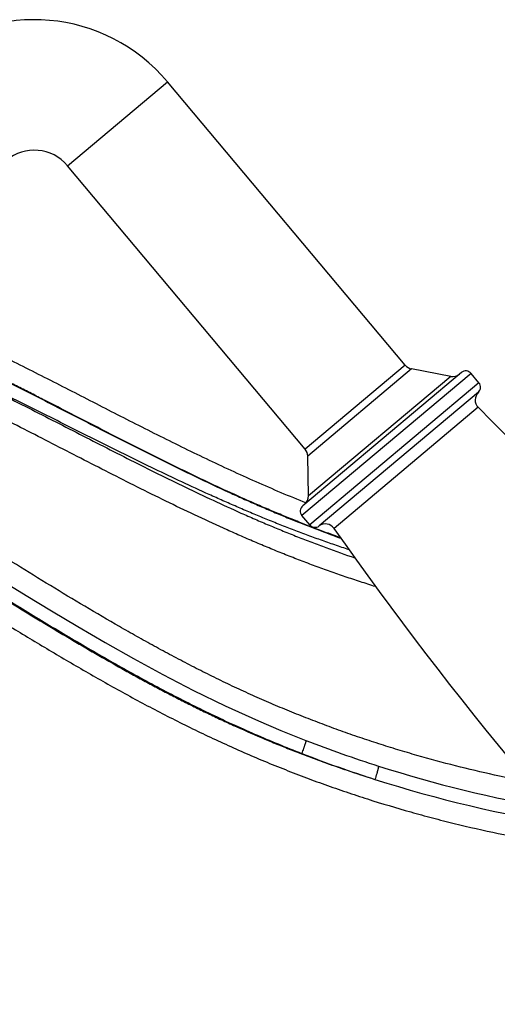
# Model space of a CAD drawing. Units: inches. Extents: x 4.8 to 16.6, y 5.2 to 12.8.
# Drawn here: x 9.8 to 12.6, y 7.1 to 12.8 of the extents above; entities that cross this region are included whole.
import ezdxf

# ---------------------------------------------------------------- set-up
doc = ezdxf.new("R2010")
doc.units = ezdxf.units.IN
doc.header["$LTSCALE"] = 1.21
doc.header["$MEASUREMENT"] = 0
doc.layers.get('0').update_dxf_attribs({"linetype": 'CONTINUOUS'})

msp = doc.modelspace()

# ---------------------------------------------------------------- linework, layer by layer
at = {"color": 9, "linetype": 'CONTINUOUS'}
for p, q in [((10.0981, 11.9456), (10.6726, 12.4277)), ((12.4177, 10.7525), (11.4448, 9.9361)), ((12.0387, 10.7996), (11.4642, 10.3175)), ((12.3003, 10.7352), (11.4822, 10.0487)), ((12.4627, 10.6988), (11.4898, 9.8825)), ((12.4594, 10.644), (11.5444, 9.8762)), ((12.4582, 10.5578), (11.6295, 9.8624))]:
    msp.add_line(p, q, dxfattribs=at)
at = {"color": 7, "linetype": 'CONTINUOUS'}
for p, q in [((12.0387, 10.7996), (10.6726, 12.4277)), ((11.4642, 10.3175), (10.0981, 11.9456)), ((12.3613, 10.7574), (11.4497, 9.9925)), ((12.0758, 10.7788), (11.4782, 10.2774)), ((12.3003, 10.7352), (12.0758, 10.7788)), ((12.4627, 10.6988), (12.4177, 10.7525)), ((11.4822, 10.0487), (11.4782, 10.2774)), ((11.4898, 9.8825), (11.4448, 9.9361)), ((11.3237, 8.7016), (11.3245, 8.7013)), ((11.3245, 8.7013), (11.468, 8.6439))]:
    msp.add_line(p, q, dxfattribs=at)
msp.add_lwpolyline([(9.7213, 9.5635), (9.8612, 9.4774), (10.0066, 9.3888), (10.1575, 9.2985), (10.3141, 9.2069), (10.4767, 9.1148), (10.6457, 9.0228), (10.8215, 8.9317), (11.0044, 8.8425), (11.195, 8.7561), (11.3245, 8.7013)], dxfattribs=at)
for centre, radius, start, end in [((9.9066, 11.7849), 1, 40, 130), ((9.9066, 11.7849), 0.25, 40, 130), ((12.0847, 10.8382), 0.06, 220, 261.4719), ((12.387, 10.7267), 0.04, 40, 130), ((12.3118, 10.7941), 0.06, 259, 310), ((12.432, 10.6731), 0.04, 313.2432, 40), ((12.5006, 10.6003), 0.06, 133.2432, 225.0755), ((-1.7889, -3.7269), 20.175, 34.92449, 45.07551), ((11.4182, 10.279), 0.06, 358.5281, 40), ((11.4222, 10.0477), 0.06, 310, 1), ((11.4755, 9.9618), 0.04, 130, 220), ((11.5204, 9.9082), 0.04, 220, 306.7568), ((11.5803, 9.8281), 0.06, 34.9245, 126.7568), ((28.1711, 21.4125), 20.175, 214.92449, 225.07551)]:
    msp.add_arc(centre, radius, start, end, dxfattribs=at)
at = {"color": 9, "linetype": 'CONTINUOUS'}
for centre, radius, start, end in [((14.1032, 15.4518), 7.3001, 248.83912, 252.30837), ((14.1445, 15.5212), 7.4581, 248.76951, 252.20351), ((14.1485, 15.5972), 7.4524, 252.31654, 260.18756), ((14.1518, 15.6093), 7.5443, 252.35561, 260.91287)]:
    msp.add_arc(centre, radius, start, end, dxfattribs=at)
at = {"color": 7, "linetype": 'CONTINUOUS'}
for points, knots in [([(9.2025, 11.0956), (9.2145, 11.0903), (9.2385, 11.0798), (9.2864, 11.0585), (9.37, 11.0209), (9.465, 10.9769), (9.5596, 10.932), (9.6304, 10.8978), (9.701, 10.8633), (9.7949, 10.8169), (9.9119, 10.7582), (10.052, 10.6869), (10.1919, 10.6153), (10.3317, 10.5436), (10.4717, 10.4721), (10.6586, 10.3777), (10.8936, 10.2621), (11.1312, 10.1521), (11.3234, 10.0688), (11.4204, 10.0289), (11.4691, 10.0095)], [0, 0, 0, 0, 0.015637, 0.03127, 0.062527, 0.125017, 0.156258, 0.187501, 0.218748, 0.249997, 0.312502, 0.375011, 0.437523, 0.500034, 0.56254, 0.625037, 0.749997, 0.874945, 0.937448, 1, 1, 1, 1]), ([(9.2002, 10.8786), (9.227, 10.8667), (9.267, 10.8487), (9.3203, 10.8243), (9.3735, 10.7996), (9.4397, 10.7684), (9.5454, 10.7177), (9.677, 10.6532), (9.8342, 10.5744), (9.9908, 10.4946), (10.1473, 10.4143), (10.3038, 10.3341), (10.4606, 10.2544), (10.6178, 10.1756), (10.7758, 10.0984), (10.9347, 10.023), (11.0681, 9.9623), (11.1754, 9.9151), (11.2428, 9.8863), (11.2969, 9.8637), (11.3511, 9.8414), (11.4191, 9.8141), (11.5011, 9.7822), (11.6109, 9.7411), (11.6938, 9.7118), (11.7493, 9.6929)], [0, 0, 0, 0, 0.031239, 0.046859, 0.06248, 0.093723, 0.124967, 0.187457, 0.249952, 0.312451, 0.374952, 0.437455, 0.49996, 0.562466, 0.624973, 0.68748, 0.749987, 0.78124, 0.812493, 0.828119, 0.843745, 0.874997, 0.906248, 0.937499, 1, 1, 1, 1]), ([(9.2879, 9.5949), (9.3615, 9.5494), (9.5084, 9.4584), (9.729, 9.3222), (9.9137, 9.21), (10.0623, 9.1216), (10.1742, 9.0562), (10.2867, 8.9917), (10.3998, 8.9283), (10.5136, 8.8663), (10.6283, 8.8058), (10.7437, 8.7469), (10.8601, 8.6899), (10.9774, 8.6348), (11.0956, 8.5816), (11.1949, 8.5391), (11.2747, 8.5061), (11.3347, 8.4819), (11.395, 8.4582), (11.4757, 8.4273), (11.577, 8.3901), (11.6993, 8.3476), (11.8634, 8.2937), (12.0287, 8.2441), (12.1953, 8.1986), (12.3626, 8.1559), (12.5731, 8.1078), (12.8275, 8.0587), (12.9981, 8.0316), (13.0836, 8.0195)], [0, 0, 0, 0, 0.062525, 0.125058, 0.187595, 0.218864, 0.250133, 0.281402, 0.31267, 0.343937, 0.375202, 0.406464, 0.437723, 0.468977, 0.500228, 0.531473, 0.547094, 0.562714, 0.578333, 0.593952, 0.625185, 0.656417, 0.687647, 0.750101, 0.78133, 0.812561, 0.875026, 0.937504, 1, 1, 1, 1])]:
    msp.add_open_spline(points, degree=3, knots=knots, dxfattribs=at)
at = {"color": 9, "linetype": 'CONTINUOUS'}
for points, knots in [([(11.6675, 9.8084), (11.6407, 9.818), (11.5873, 9.8375), (11.5074, 9.8676), (11.428, 9.8987), (11.3488, 9.9307), (11.2701, 9.9635), (11.1655, 10.0084), (10.9837, 10.0895), (10.7268, 10.2117), (10.4726, 10.3393), (10.2699, 10.4429), (10.1181, 10.5208), (9.9916, 10.5857), (9.8902, 10.6373), (9.814, 10.6757), (9.7377, 10.714), (9.6613, 10.7519), (9.5975, 10.7832), (9.5463, 10.808), (9.4694, 10.8449), (9.3922, 10.8812), (9.3146, 10.9168), (9.2629, 10.9403), (9.2239, 10.9577), (9.1979, 10.9692)], [0, 0, 0, 0, 0.031251, 0.062503, 0.093756, 0.125008, 0.156261, 0.187514, 0.250021, 0.375031, 0.500041, 0.562545, 0.625047, 0.687547, 0.718796, 0.750045, 0.781293, 0.81254, 0.843786, 0.859408, 0.875031, 0.937518, 0.953139, 0.96876, 1, 1, 1, 1]), ([(9.1979, 10.9668), (9.25, 10.9438), (9.3538, 10.897), (9.5083, 10.8243), (9.6619, 10.7496), (9.8148, 10.6734), (9.9672, 10.5962), (10.17, 10.4925), (10.3726, 10.3884), (10.576, 10.2858), (10.7291, 10.21), (10.883, 10.1358), (11.012, 10.0757), (11.1159, 10.0288), (11.194, 9.9943), (11.2725, 9.9606), (11.3382, 9.9332), (11.3909, 9.9117), (11.4438, 9.8905), (11.5101, 9.8645), (11.59, 9.8343), (11.6435, 9.8148), (11.6703, 9.8052)], [0, 0, 0, 0, 0.062482, 0.124968, 0.187459, 0.249954, 0.312451, 0.374951, 0.499957, 0.562462, 0.624967, 0.687474, 0.74998, 0.781233, 0.812487, 0.84374, 0.874992, 0.890619, 0.906245, 0.937497, 0.968749, 1, 1, 1, 1]), ([(11.7159, 9.7397), (11.6885, 9.7487), (11.6339, 9.7671), (11.5523, 9.7956), (11.4711, 9.8252), (11.3903, 9.8557), (11.3098, 9.8871), (11.2297, 9.9194), (11.1499, 9.9526), (11.0704, 9.9865), (10.9912, 10.0212), (10.8861, 10.0683), (10.7553, 10.1286), (10.5992, 10.2029), (10.4439, 10.2787), (10.2891, 10.3555), (10.1345, 10.4328), (9.98, 10.5102), (9.8253, 10.5873), (9.6702, 10.6636), (9.5145, 10.7385), (9.384, 10.7995), (9.2791, 10.8471), (9.2265, 10.8705), (9.2001, 10.8821)], [0, 0, 0, 0, 0.031249, 0.062498, 0.093747, 0.124997, 0.156247, 0.187497, 0.218748, 0.249999, 0.281251, 0.312503, 0.375006, 0.437509, 0.500012, 0.562515, 0.625017, 0.687519, 0.750019, 0.812517, 0.875014, 0.937508, 0.968754, 1, 1, 1, 1]), ([(11.8679, 9.5277), (11.8388, 9.5368), (11.7808, 9.5554), (11.6942, 9.5843), (11.6079, 9.6143), (11.522, 9.6454), (11.4507, 9.6722), (11.3939, 9.6942), (11.3372, 9.7165), (11.2667, 9.7451), (11.1824, 9.7803), (11.0985, 9.8165), (10.9871, 9.8659), (10.8488, 9.9295), (10.6839, 10.0084), (10.5201, 10.0893), (10.3569, 10.1716), (10.1942, 10.2548), (10.0318, 10.3383), (9.8692, 10.4217), (9.7062, 10.5044), (9.5427, 10.5857), (9.3782, 10.6652), (9.2677, 10.7165), (9.2123, 10.7416)], [0, 0, 0, 0, 0.031248, 0.062497, 0.093745, 0.124995, 0.156244, 0.171869, 0.187495, 0.218746, 0.249998, 0.281251, 0.312504, 0.375011, 0.437519, 0.500027, 0.562534, 0.62504, 0.687544, 0.750045, 0.812542, 0.875034, 0.937521, 1, 1, 1, 1]), ([(12.7491, 8.4042), (12.6738, 8.4187), (12.5237, 8.45), (12.3002, 8.5038), (12.1154, 8.5545), (11.9685, 8.5986), (11.859, 8.6334), (11.75, 8.6699), (11.6416, 8.7082), (11.5338, 8.7483), (11.4267, 8.7901), (11.3203, 8.8337), (11.2146, 8.879), (11.1271, 8.9182), (11.0576, 8.9505), (11.0056, 8.9751), (10.9538, 9.0001), (10.885, 9.0341), (10.7995, 9.0774), (10.6976, 9.1309), (10.5964, 9.1856), (10.4958, 9.2414), (10.3624, 9.3172), (10.1969, 9.4142), (9.9999, 9.5331), (9.8038, 9.6537), (9.6083, 9.7751), (9.478, 9.8559), (9.4127, 9.8962)], [0, 0, 0, 0, 0.062481, 0.124951, 0.187416, 0.218648, 0.24988, 0.281114, 0.312349, 0.343586, 0.374825, 0.406067, 0.437311, 0.468559, 0.484185, 0.499811, 0.515438, 0.531066, 0.562323, 0.593583, 0.624845, 0.656109, 0.687373, 0.749903, 0.812432, 0.87496, 0.937483, 1, 1, 1, 1]), ([(9.3832, 9.6748), (9.4326, 9.6442), (9.5314, 9.5829), (9.6797, 9.4911), (9.8283, 9.3997), (9.9773, 9.3091), (10.1021, 9.2346), (10.2024, 9.1757), (10.303, 9.1174), (10.4042, 9.0601), (10.506, 9.0039), (10.5828, 8.9625), (10.6599, 8.9217), (10.7374, 8.8818), (10.8153, 8.8426), (10.8936, 8.8043), (10.9723, 8.7669), (11.0779, 8.7183), (11.1843, 8.6716), (11.2916, 8.6268), (11.3724, 8.5942), (11.4536, 8.5627), (11.5352, 8.5321), (11.6171, 8.5025), (11.7268, 8.4644), (11.8096, 8.4373), (11.865, 8.42)], [0, 0, 0, 0, 0.062513, 0.125032, 0.187555, 0.250081, 0.312607, 0.34387, 0.375134, 0.437658, 0.468919, 0.500179, 0.531438, 0.562695, 0.593949, 0.625202, 0.656451, 0.687697, 0.750178, 0.781414, 0.812647, 0.843878, 0.875106, 0.906332, 0.937557, 1, 1, 1, 1]), ([(9.3875, 9.6784), (9.4704, 9.6271), (9.6362, 9.5243), (9.8438, 9.3965), (10.0106, 9.2955), (10.1363, 9.2206), (10.2626, 9.1468), (10.3897, 9.0743), (10.5176, 9.0033), (10.6465, 8.9342), (10.7765, 8.867), (10.9075, 8.8021), (11.0398, 8.7398), (11.2177, 8.6602), (11.3529, 8.6045), (11.4438, 8.5692)], [0, 0, 0, 0, 0.125012, 0.25004, 0.312557, 0.375074, 0.437591, 0.500107, 0.56262, 0.625129, 0.687634, 0.750129, 0.812614, 0.875089, 1, 1, 1, 1]), ([(11.468, 8.6439), (11.468, 8.6439), (11.4681, 8.6438), (11.4682, 8.6437), (11.4682, 8.6436), (11.4683, 8.6434), (11.4683, 8.6431), (11.4683, 8.6428), (11.4683, 8.6425), (11.4682, 8.642), (11.4681, 8.6412), (11.4679, 8.6402), (11.4677, 8.639), (11.4674, 8.6376), (11.467, 8.6361), (11.4665, 8.6344), (11.466, 8.6326), (11.4652, 8.6298), (11.4641, 8.626), (11.4625, 8.6211), (11.4607, 8.6157), (11.4587, 8.6099), (11.4566, 8.6037), (11.4534, 8.5948), (11.4491, 8.5833), (11.4456, 8.574), (11.4438, 8.5692)], [0, 0, 0, 0, 0.001401, 0.003059, 0.005118, 0.007655, 0.010711, 0.014308, 0.018457, 0.023166, 0.034273, 0.047638, 0.063244, 0.081066, 0.101068, 0.123208, 0.147436, 0.173695, 0.23206, 0.297755, 0.370153, 0.448563, 0.532233, 0.620359, 0.806552, 1, 1, 1, 1]), ([(11.8847, 8.4969), (11.8848, 8.4969), (11.8849, 8.4967), (11.885, 8.4965), (11.885, 8.4963), (11.8851, 8.496), (11.8851, 8.4956), (11.8851, 8.4949), (11.885, 8.494), (11.8849, 8.4929), (11.8847, 8.4917), (11.8844, 8.4897), (11.8838, 8.4867), (11.883, 8.4828), (11.8819, 8.4782), (11.8806, 8.4732), (11.8792, 8.4676), (11.8775, 8.4616), (11.8757, 8.4552), (11.8738, 8.4485), (11.8717, 8.4416), (11.8688, 8.432), (11.8666, 8.4248), (11.865, 8.42)], [0, 0, 0, 0, 0.003417, 0.00573, 0.008529, 0.011846, 0.015698, 0.025044, 0.036607, 0.050393, 0.066382, 0.08455, 0.127267, 0.178172, 0.236795, 0.302584, 0.374915, 0.453095, 0.536377, 0.623959, 0.715001, 0.808622, 1, 1, 1, 1])]:
    msp.add_open_spline(points, degree=3, knots=knots, dxfattribs=at)

doc.saveas('drawing.dxf')
